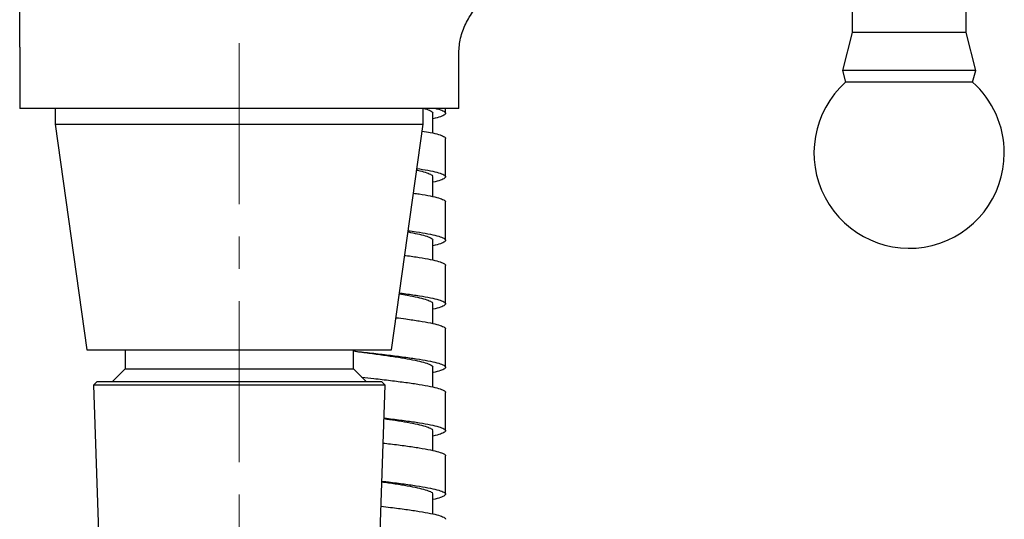
# Model space of a CAD drawing. Units: millimetres. Extents: x -294 to 1003, y -1621 to 1292.
# Drawn here: x 466 to 544, y 29 to 68 of the extents above; entities that cross this region are included whole.
import ezdxf

# ---------------------------------------------------------------- set-up
doc = ezdxf.new("R2010")
doc.units = ezdxf.units.MM
doc.linetypes.add('CENTERX2', pattern=[20.32, 12.7, -2.54, 2.54, -2.54])
doc.layers.add('MITTELLINIEN', color=7, linetype='Continuous')

msp = doc.modelspace()

# ---------------------------------------------------------------- linework, layer by layer
at = {"color": 7, "linetype": 'Continuous', "lineweight": 25}
for p, q in [((531.705, 69.879), (531.705, 67.379)), ((540.705, 67.379), (540.705, 69.879)), ((531.705, 67.379), (530.955, 64.379)), ((540.519, 67.379), (531.705, 67.379)), ((540.705, 67.379), (540.519, 67.379)), ((541.455, 64.379), (540.705, 67.379)), ((466.105, 66.208), (466.105, 61.379)), ((500.705, 61.379), (500.705, 65.632)), ((530.955, 64.379), (531.2, 63.465)), ((541.238, 64.379), (530.955, 64.379)), ((541.21, 63.465), (541.455, 64.379)), ((541.455, 64.379), (541.238, 64.379)), ((541.003, 63.465), (531.2, 63.465)), ((541.21, 63.465), (541.003, 63.465)), ((500.705, 61.379), (466.105, 61.379)), ((468.905, 61.379), (468.905, 60.168)), ((497.905, 60.168), (497.905, 61.379)), ((499.662, 61.01), (499.661, 61.379)), ((498.655, 59.455), (498.655, 61.027)), ((468.905, 60.168), (471.405, 42.379)), ((468.905, 60.168), (497.851, 60.168)), ((495.405, 42.379), (497.905, 60.168)), ((497.851, 60.168), (497.905, 60.168)), ((498.655, 54.455), (498.655, 56.027)), ((498.655, 49.455), (498.655, 51.026)), ((498.655, 44.455), (498.655, 46.026)), ((471.405, 42.379), (495.361, 42.379)), ((474.405, 42.379), (474.405, 40.879)), ((492.405, 40.879), (492.405, 42.379)), ((495.361, 42.379), (495.405, 42.379)), ((474.405, 40.879), (473.405, 39.879)), ((474.405, 40.879), (492.372, 40.879)), ((492.372, 40.879), (492.405, 40.879)), ((493.405, 39.879), (492.405, 40.879)), ((498.655, 39.455), (498.655, 41.026)), ((472.205, 39.879), (471.915, 39.589)), ((471.915, 39.589), (472.889, 10.379)), ((494.896, 39.589), (471.915, 39.589)), ((472.205, 39.879), (494.605, 39.879)), ((493.922, 10.379), (494.896, 39.589)), ((494.896, 39.589), (494.605, 39.879)), ((498.655, 34.455), (498.655, 36.026)), ((498.655, 29.455), (498.655, 31.026))]:
    msp.add_line(p, q, dxfattribs=at)
for start, end in [(131.86168, 0), (0, 48.13832)]:
    msp.add_arc((536.205, 57.879), 7.5, start, end, dxfattribs=at)
for points, knots in [([(466.105, 66.208), (466.118, 67.974), (466.132, 69.831), (466.102, 71.689), (466.1, 71.781)], [0, 0, 0, 0, 0.950419, 1, 1, 1, 1]), ([(500.705, 65.629), (500.728, 66.017), (500.775, 66.804), (501.153, 67.945), (501.752, 68.995), (502.551, 69.883), (503.481, 70.567), (504.47, 71.02), (505.321, 71.259), (505.834, 71.287), (506.011, 71.297)], [0, 0, 0, 0, 0.135683, 0.275958, 0.417694, 0.557554, 0.692438, 0.819855, 0.938118, 1, 1, 1, 1]), ([(497.998, 61.379), (498.018, 61.374), (498.247, 61.317), (498.481, 61.208), (498.677, 61.088), (498.646, 61.02), (498.639, 61.004)], [0, 0, 0, 0, 0.041239, 0.457778, 0.874313, 1, 1, 1, 1]), ([(498.911, 61.379), (498.934, 61.374), (499.198, 61.317), (499.477, 61.208), (499.7, 61.051), (499.638, 60.895), (499.285, 60.739), (498.941, 60.633), (498.662, 60.58), (498.655, 60.579)], [0, 0, 0, 0, 0.0194851, 0.2146383, 0.40979, 0.6049432, 0.8000949, 0.9952481, 1, 1, 1, 1]), ([(497.827, 59.614), (498.049, 59.576), (498.574, 59.486), (499.156, 59.344), (499.542, 59.188), (499.698, 59.083), (499.653, 59.03), (499.652, 59.029)], [0, 0, 0, 0, 0.194197, 0.461239, 0.728283, 0.995325, 1, 1, 1, 1]), ([(499.662, 56.011), (499.66, 56.514), (499.655, 57.52), (499.655, 58.526), (499.654, 59.029)], [0, 0, 0, 0, 0.500002, 1, 1, 1, 1]), ([(497.413, 56.665), (497.713, 56.617), (498.336, 56.516), (499.02, 56.364), (499.494, 56.207), (499.696, 56.051), (499.639, 55.895), (499.284, 55.739), (498.941, 55.633), (498.662, 55.58), (498.655, 55.579)], [0, 0, 0, 0, 0.13378, 0.277599, 0.421419, 0.565239, 0.709059, 0.852878, 0.996698, 1, 1, 1, 1]), ([(497.394, 56.53), (497.411, 56.527), (497.696, 56.471), (498.085, 56.364), (498.499, 56.207), (498.676, 56.088), (498.646, 56.02), (498.64, 56.005)], [0, 0, 0, 0, 0.018587, 0.316213, 0.613843, 0.911469, 1, 1, 1, 1]), ([(497.14, 54.723), (497.294, 54.701), (497.809, 54.627), (498.494, 54.5), (499.163, 54.344), (499.541, 54.188), (499.698, 54.083), (499.653, 54.03), (499.652, 54.029)], [0, 0, 0, 0, 0.095494, 0.320768, 0.54604, 0.771314, 0.996587, 1, 1, 1, 1]), ([(499.662, 51.011), (499.66, 51.451), (499.655, 52.457), (499.655, 53.464), (499.654, 54.03)], [0, 0, 0, 0, 0.437614, 1, 1, 1, 1]), ([(496.71, 51.663), (496.966, 51.615), (497.501, 51.516), (498.096, 51.364), (498.497, 51.207), (498.676, 51.088), (498.646, 51.02), (498.64, 51.004)], [0, 0, 0, 0, 0.217892, 0.455069, 0.692248, 0.929425, 1, 1, 1, 1]), ([(496.724, 51.764), (496.938, 51.735), (497.529, 51.653), (498.307, 51.52), (499.025, 51.363), (499.493, 51.207), (499.697, 51.051), (499.638, 50.895), (499.283, 50.738), (498.94, 50.633), (498.661, 50.58), (498.655, 50.579)], [0, 0, 0, 0, 0.07465, 0.206437, 0.338223, 0.47001, 0.601797, 0.733584, 0.86537, 0.997157, 1, 1, 1, 1]), ([(496.451, 49.823), (496.478, 49.819), (496.909, 49.764), (497.615, 49.656), (498.504, 49.5), (499.161, 49.344), (499.542, 49.188), (499.698, 49.083), (499.653, 49.03), (499.652, 49.029)], [0, 0, 0, 0, 0.012702, 0.209558, 0.406415, 0.603271, 0.800128, 0.996984, 1, 1, 1, 1]), ([(499.662, 46.01), (499.66, 46.514), (499.655, 47.52), (499.655, 48.526), (499.654, 49.029)], [0, 0, 0, 0, 0.500002, 1, 1, 1, 1]), ([(496.023, 46.778), (496.236, 46.744), (496.775, 46.658), (497.473, 46.52), (498.1, 46.363), (498.496, 46.207), (498.676, 46.087), (498.646, 46.02), (498.64, 46.004)], [0, 0, 0, 0, 0.132084, 0.334097, 0.536108, 0.738121, 0.940133, 1, 1, 1, 1]), ([(496.035, 46.859), (496.106, 46.85), (496.594, 46.789), (497.375, 46.676), (498.315, 46.519), (499.024, 46.363), (499.494, 46.207), (499.697, 46.051), (499.638, 45.894), (499.282, 45.738), (498.939, 45.633), (498.661, 45.58), (498.655, 45.579)], [0, 0, 0, 0, 0.020857, 0.142942, 0.265027, 0.387111, 0.509197, 0.631281, 0.753366, 0.875451, 0.997536, 1, 1, 1, 1]), ([(495.761, 44.912), (496.023, 44.879), (496.696, 44.793), (497.622, 44.656), (498.504, 44.5), (499.162, 44.344), (499.542, 44.187), (499.698, 44.083), (499.653, 44.03), (499.653, 44.029)], [0, 0, 0, 0, 0.112532, 0.289574, 0.466617, 0.643659, 0.820702, 0.997744, 1, 1, 1, 1]), ([(499.662, 41.011), (499.66, 41.514), (499.655, 42.52), (499.655, 43.526), (499.654, 44.029)], [0, 0, 0, 0, 0.5000017, 1, 1, 1, 1]), ([(492.405, 42.289), (492.83, 42.24), (493.713, 42.14), (495.021, 41.988), (496.272, 41.832), (497.383, 41.675), (498.314, 41.519), (499.025, 41.363), (499.495, 41.207), (499.697, 41.05), (499.638, 40.894), (499.281, 40.738), (498.939, 40.633), (498.66, 40.58), (498.655, 40.579)], [0, 0, 0, 0, 0.0844444, 0.175828, 0.2672121, 0.3585957, 0.4499797, 0.5413633, 0.6327474, 0.724131, 0.8155151, 0.9068986, 0.9982827, 1, 1, 1, 1]), ([(492.405, 42.287), (492.765, 42.239), (493.519, 42.14), (494.638, 41.988), (495.715, 41.832), (496.673, 41.676), (497.478, 41.519), (498.1, 41.363), (498.497, 41.207), (498.676, 41.087), (498.647, 41.02), (498.64, 41.005)], [0, 0, 0, 0, 0.111308, 0.233174, 0.355042, 0.476908, 0.598775, 0.720642, 0.842509, 0.964376, 1, 1, 1, 1]), ([(493.05, 40.234), (493.371, 40.198), (494.15, 40.109), (495.338, 39.968), (496.558, 39.812), (497.627, 39.656), (498.504, 39.5), (499.163, 39.343), (499.542, 39.187), (499.698, 39.082), (499.653, 39.03), (499.653, 39.029)], [0, 0, 0, 0, 0.090904, 0.220583, 0.350262, 0.479941, 0.60962, 0.739299, 0.868978, 0.998657, 1, 1, 1, 1]), ([(499.662, 36.011), (499.66, 36.451), (499.655, 37.457), (499.655, 38.464), (499.654, 39.03)], [0, 0, 0, 0, 0.437619, 1, 1, 1, 1]), ([(494.808, 36.961), (495.11, 36.918), (495.776, 36.823), (496.673, 36.675), (497.479, 36.519), (498.1, 36.363), (498.497, 36.206), (498.677, 36.087), (498.647, 36.02), (498.64, 36.004)], [0, 0, 0, 0, 0.135691, 0.298964, 0.462238, 0.625512, 0.788786, 0.952059, 1, 1, 1, 1]), ([(494.81, 37.011), (494.876, 37.003), (495.388, 36.943), (496.27, 36.831), (497.386, 36.675), (498.315, 36.519), (499.027, 36.363), (499.495, 36.206), (499.697, 36.05), (499.637, 35.894), (499.281, 35.738), (498.938, 35.633), (498.66, 35.58), (498.655, 35.579)], [0, 0, 0, 0, 0.016254, 0.125348, 0.234442, 0.343537, 0.45263, 0.561725, 0.670819, 0.779913, 0.889007, 0.998101, 1, 1, 1, 1]), ([(494.741, 35.037), (494.937, 35.014), (495.575, 34.939), (496.557, 34.812), (497.629, 34.656), (498.505, 34.499), (499.164, 34.343), (499.543, 34.187), (499.698, 34.082), (499.653, 34.03), (499.653, 34.029)], [0, 0, 0, 0, 0.068691, 0.223638, 0.378584, 0.533531, 0.688477, 0.843423, 0.998369, 1, 1, 1, 1]), ([(499.662, 31.01), (499.66, 31.514), (499.655, 32.52), (499.655, 33.526), (499.654, 34.029)], [0, 0, 0, 0, 0.500002, 1, 1, 1, 1]), ([(494.642, 31.986), (495.002, 31.934), (495.726, 31.831), (496.675, 31.675), (497.48, 31.519), (498.101, 31.363), (498.498, 31.206), (498.677, 31.087), (498.647, 31.02), (498.64, 31.005)], [0, 0, 0, 0, 0.157329, 0.316601, 0.475874, 0.635147, 0.79442, 0.953692, 1, 1, 1, 1]), ([(494.644, 32.03), (494.767, 32.016), (495.336, 31.95), (496.273, 31.831), (497.387, 31.675), (498.317, 31.519), (499.027, 31.362), (499.496, 31.206), (499.697, 31.05), (499.637, 30.894), (499.28, 30.737), (498.937, 30.632), (498.66, 30.579), (498.655, 30.579)], [0, 0, 0, 0, 0.029612, 0.137241, 0.244871, 0.3525, 0.460129, 0.567759, 0.675388, 0.783018, 0.890647, 0.998276, 1, 1, 1, 1]), ([(494.578, 30.057), (494.83, 30.027), (495.524, 29.946), (496.56, 29.812), (497.631, 29.655), (498.507, 29.499), (499.165, 29.343), (499.543, 29.187), (499.698, 29.082), (499.654, 29.03), (499.654, 29.03)], [0, 0, 0, 0, 0.086607, 0.238714, 0.390819, 0.542926, 0.695032, 0.847138, 0.999244, 1, 1, 1, 1])]:
    msp.add_open_spline(points, degree=3, knots=knots, dxfattribs=at)
at = {"layer": 'MITTELLINIEN', "linetype": 'CENTERX2', "lineweight": 18}
msp.add_line((483.405, -108.719), (483.405, 1204.326), dxfattribs=at)

doc.saveas('drawing.dxf')
